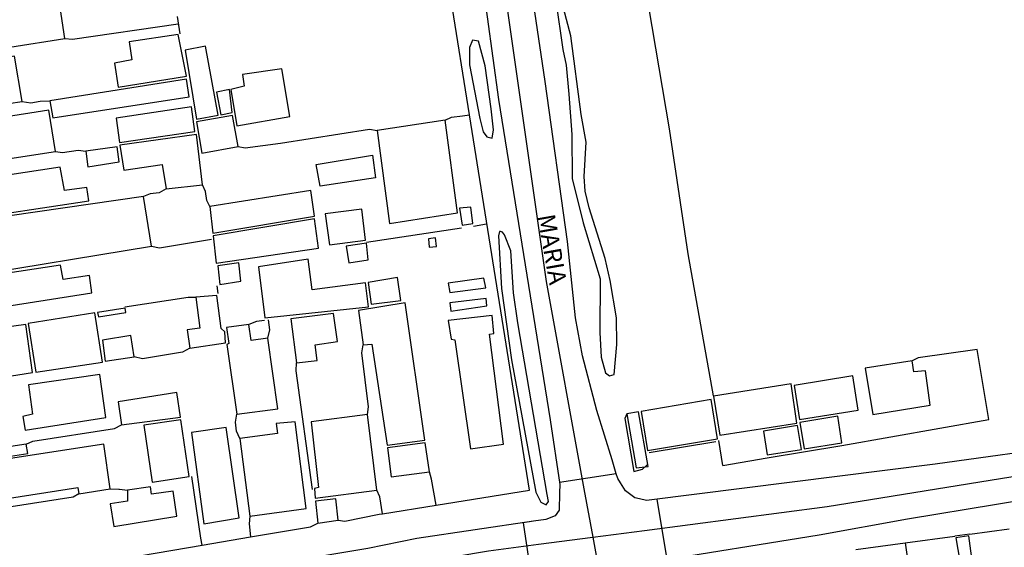
# Model space of a CAD drawing. Units: millimetres. Extents: x -40 to 186017, y 6 to 1674333.
# Drawn here: x 183778 to 183918, y 1672868 to 1672943 of the extents above; entities that cross this region are included whole.
import ezdxf
from ezdxf.enums import TextEntityAlignment as Align

# ---------------------------------------------------------------- set-up
doc = ezdxf.new("R2010")
doc.units = ezdxf.units.MM
doc.header["$LTSCALE"] = 10
doc.header["$MEASUREMENT"] = 0
doc.layers.get('0').update_dxf_attribs({"linetype": 'CONTINUOUS'})
for name, color, linetype in [('V-CANAL', 7, 'CONTINUOUS'), ('V-EDIFICACAO', 5, 'CONTINUOUS'), ('V-LOTE', 1, 'CONTINUOUS'), ('V-QUADRA', 2, 'CONTINUOUS'), ('V-TESTADA', 210, 'CONTINUOUS')]:
    doc.layers.add(name, color=color, linetype=linetype)
doc.layers.add('V-CRUZAMENTO', color=1, linetype='CONTINUOUS', plot=False)
doc.layers.add('V-EIXO_DE_LOGRADOURO', color=3, linetype='CONTINUOUS', plot=False)
doc.styles.get("Standard").update_dxf_attribs({"font": 'ARIAL.TTF'})

msp = doc.modelspace()

# ---------------------------------------------------------------- linework, layer by layer
at = {"layer": 'V-CANAL'}
for points in [[(183853.88, 1672945.8), (183854.84, 1672938.91), (183855.32, 1672936.64), (183855.7, 1672932.55), (183856.14, 1672926.81), (183856.2, 1672920.57), (183857.74, 1672914.29), (183860.16, 1672906.33), (183860.1, 1672898.69), (183860.27, 1672895.2), (183860.92, 1672892.98), (183861.49, 1672892.53), (183862.12, 1672892.74), (183862.5, 1672896.98), (183862.46, 1672900.76), (183861.56, 1672906.08), (183860.84, 1672909.21), (183858.61, 1672916.4), (183858.02, 1672918.79), (183857.9, 1672920.85), (183858.15, 1672925.71), (183857.46, 1672929.64), (183856.01, 1672940.82), (183854.96, 1672944.77)], [(183844.7989, 1672926.2732), (183845.0138, 1672927.4689), (183844.68, 1672930.45), (183843.84, 1672936.56), (183842.9, 1672940.09), (183842.0446, 1672940.1946), (183841.6005, 1672939.1757), (183841.6184, 1672936.7262), (183843.069, 1672929.0929), (183843.531, 1672927.184), (183844.0503, 1672926.4874), (183844.7989, 1672926.2732)], [(183852.818, 1672874.7133), (183852.63, 1672875.69), (183848.45, 1672900.05), (183847.86, 1672904.31), (183847.46, 1672910.28), (183846.58, 1672912.57), (183846.27, 1672912.95), (183846.01, 1672913.02), (183845.85, 1672913.02), (183845.74, 1672912.45), (183846.16, 1672904.97), (183847.55, 1672894.84), (183851.038, 1672876.0441), (183851.7113, 1672874.5885)], [(183851.7113, 1672874.5885), (183852.4706, 1672874.2143), (183852.818, 1672874.7133)]]:
    msp.add_lwpolyline(points, dxfattribs=at)
at = {"layer": 'V-CRUZAMENTO'}
msp.add_lwpolyline([(183869.6477, 1672866.443), (183868.2569, 1672875.045), (183866.71, 1672874.85), (183865.73, 1672875.06), (183865.07, 1672875.2), (183863.73, 1672876.23), (183863.02, 1672877.37), (183862.64, 1672877.97), (183862.44, 1672878.61), (183854.3831, 1672877.4164), (183854.43, 1672877.1), (183854.4, 1672875.91), (183854.33, 1672873.45), (183853.76, 1672872.65), (183852.46, 1672872.16), (183850.69, 1672871.9), (183849.2186, 1672871.6824), (183850.39, 1672863.76)], dxfattribs=at)
at = {"layer": 'V-EDIFICACAO'}
for points in [[(183764.76, 1672942.82), (183765.23, 1672939.28), (183775.86, 1672940.99), (183776.33, 1672939.24), (183784.15, 1672940.47), (183783.33, 1672945.81), (183764.76, 1672942.82)], [(183793.28, 1672939.96), (183793.67, 1672937.4), (183791.19, 1672936.93), (183791.74, 1672933.56), (183801.44, 1672935.09), (183800.24, 1672941.03), (183793.28, 1672939.96)], [(183804.12, 1672939.36), (183801.26, 1672938.81), (183802.84, 1672928.99), (183805.92, 1672929.54), (183804.12, 1672939.36)], [(183765.7, 1672936.16), (183766.73, 1672929.67), (183774.16, 1672930.78), (183773.9, 1672933.09), (183775.78, 1672933.34), (183776.16, 1672931.21), (183778.08, 1672931.51), (183777.02, 1672937.95), (183765.7, 1672936.16)], [(183809.38, 1672935.35), (183809.63, 1672933.69), (183807.71, 1672933.22), (183808.56, 1672928.05), (183816.08, 1672929.37), (183814.97, 1672936.12), (183809.38, 1672935.35)], [(183782.01, 1672931.59), (183782.01, 1672931.59), (183782.44, 1672929.2), (183801.82, 1672932.15), (183801.44, 1672934.67), (183782.01, 1672931.59), (183782.01, 1672931.59)], [(183805.7, 1672932.83), (183806.3, 1672929.63), (183807.92, 1672929.93), (183807.54, 1672933.22), (183805.7, 1672932.83)], [(183791.45, 1672929.12), (183791.92, 1672925.66), (183802.63, 1672927.24), (183802.12, 1672930.74), (183791.45, 1672929.12)], [(183767.11, 1672927.96), (183767.97, 1672922.12), (183782.82, 1672924.38), (183781.88, 1672930.27), (183767.11, 1672927.96)], [(183802.84, 1672928.61), (183803.61, 1672924.17), (183808.74, 1672925.1), (183807.97, 1672929.5), (183802.84, 1672928.61)], [(183828.5, 1672927.37), (183828.5, 1672927.37), (183830.25, 1672914.18), (183839.9, 1672915.71), (183838.15, 1672928.86), (183828.5, 1672927.37), (183828.5, 1672927.37)], [(183791.96, 1672925.28), (183792.51, 1672921.77), (183797.98, 1672922.54), (183798.53, 1672919.09), (183803.7, 1672919.68), (183802.84, 1672926.81), (183791.96, 1672925.28)], [(183787.13, 1672924.46), (183787.13, 1672924.46), (183787.43, 1672922.24), (183791.87, 1672922.93), (183791.57, 1672925.06), (183787.13, 1672924.46), (183787.13, 1672924.46)], [(183820.4, 1672919.46), (183820.4, 1672919.46), (183819.83, 1672922.56), (183827.81, 1672923.9), (183828.25, 1672920.66), (183820.4, 1672919.46), (183820.4, 1672919.46)], [(183767.92, 1672919.81), (183768.73, 1672914.56), (183787.56, 1672917.38), (183787.3, 1672919.3), (183784.1, 1672918.87), (183783.51, 1672922.2), (183767.92, 1672919.81)], [(183768.78, 1672914.18), (183769.97, 1672906.62), (183796.48, 1672910.97), (183795.33, 1672918.02), (183768.78, 1672914.18)], [(183804.72, 1672916.57), (183804.72, 1672916.57), (183805.15, 1672912.81), (183819.58, 1672915.2), (183819.07, 1672918.87), (183804.72, 1672916.57), (183804.72, 1672916.57)], [(183840.2, 1672916.35), (183840.54, 1672913.96), (183842.08, 1672914.18), (183841.78, 1672916.52), (183840.2, 1672916.35)], [(183821.12, 1672915.54), (183821.71, 1672911.15), (183826.84, 1672911.79), (183826.32, 1672916.23), (183821.12, 1672915.54)], [(183805.23, 1672912.43), (183805.66, 1672908.54), (183820.18, 1672910.68), (183820.18, 1672910.68), (183819.58, 1672914.82), (183805.23, 1672912.43)], [(183824.1, 1672910.97), (183824.45, 1672908.58), (183827.22, 1672909.01), (183826.96, 1672911.4), (183824.1, 1672910.97)], [(183835.76, 1672912), (183835.89, 1672910.8), (183836.91, 1672910.89), (183836.78, 1672912.13), (183835.76, 1672912)], [(183770.1, 1672906.24), (183770.74, 1672901.63), (183770.74, 1672901.63), (183787.99, 1672904.31), (183787.65, 1672906.79), (183783.93, 1672906.24), (183783.55, 1672908.28), (183770.1, 1672906.24)], [(183805.87, 1672908.16), (183806.17, 1672905.51), (183809.16, 1672905.98), (183808.86, 1672908.58), (183805.87, 1672908.16)], [(183819.28, 1672904.74), (183818.72, 1672909.1), (183811.64, 1672908.03), (183812.53, 1672900.77), (183827.26, 1672902.35), (183826.84, 1672905.77), (183819.28, 1672904.74)], [(183827.22, 1672905.81), (183827.65, 1672902.74), (183831.83, 1672903.25), (183831.36, 1672906.49), (183827.22, 1672905.81)], [(183838.58, 1672905.72), (183838.79, 1672904.36), (183843.91, 1672905.04), (183843.66, 1672906.41), (183838.58, 1672905.72)], [(183802.76, 1672903.72), (183802.76, 1672903.72), (183803.31, 1672899.32), (183801.52, 1672899.06), (183801.9, 1672896.46), (183806.98, 1672897.23), (183806.86, 1672898.81), (183806.34, 1672899.28), (183805.75, 1672903.97), (183802.76, 1672903.72), (183802.76, 1672903.72)], [(183825.85, 1672901.8), (183826.49, 1672896.93), (183827.73, 1672897.06), (183829.91, 1672882.71), (183835.25, 1672883.4), (183832.47, 1672902.91), (183825.85, 1672901.8)], [(183838.83, 1672902.91), (183838.96, 1672901.75), (183844.08, 1672902.48), (183843.95, 1672903.55), (183838.83, 1672902.91)], [(183788.41, 1672901.5), (183778.94, 1672900), (183780.05, 1672893.09), (183789.48, 1672894.5), (183788.41, 1672901.5)], [(183788.8, 1672901.54), (183788.93, 1672900.94), (183792.81, 1672901.54), (183792.73, 1672902.14), (183788.8, 1672901.54)], [(183816.25, 1672900.64), (183817.06, 1672894.37), (183819.96, 1672894.71), (183819.71, 1672896.93), (183822.87, 1672897.44), (183822.31, 1672901.41), (183816.25, 1672900.64)], [(183838.58, 1672900.39), (183839, 1672897.74), (183839.51, 1672897.65), (183841.73, 1672882.2), (183846.43, 1672882.84), (183844.42, 1672898.47), (183845.06, 1672898.55), (183844.81, 1672901.11), (183838.58, 1672900.39)], [(183770.4, 1672898.72), (183770.4, 1672898.72), (183771.47, 1672891.76), (183779.58, 1672893), (183778.64, 1672899.83), (183770.4, 1672898.72), (183770.4, 1672898.72)], [(183812.96, 1672897.91), (183812.96, 1672897.91), (183810.61, 1672897.57), (183810.27, 1672899.83), (183807.11, 1672899.41), (183807.45, 1672897.14), (183807.16, 1672897.01), (183808.56, 1672887.11), (183814.37, 1672887.88), (183812.96, 1672897.91), (183812.96, 1672897.91)], [(183789.48, 1672897.61), (183789.87, 1672894.62), (183794.01, 1672895.26), (183793.54, 1672898.25), (183789.48, 1672897.61)], [(183897.79, 1672893.64), (183898.85, 1672887.07), (183907.01, 1672888.39), (183906.32, 1672893.26), (183904.7, 1672893.13), (183904.45, 1672894.67), (183897.79, 1672893.64)], [(183778.98, 1672891.25), (183779.58, 1672887.11), (183778.21, 1672886.77), (183778.51, 1672884.85), (183789.99, 1672886.64), (183789.1, 1672892.75), (183778.98, 1672891.25)], [(183876.23, 1672889.67), (183877.12, 1672884.12), (183888.05, 1672885.83), (183887.28, 1672891.42), (183876.23, 1672889.67)], [(183887.67, 1672891.17), (183888.44, 1672886.34), (183896.8, 1672887.67), (183896.04, 1672892.53), (183887.67, 1672891.17)], [(183791.74, 1672888.86), (183792.21, 1672885.57), (183800.58, 1672886.68), (183800.07, 1672890.18), (183791.74, 1672888.86)], [(183865.98, 1672887.49), (183866.88, 1672881.95), (183876.8242, 1672883.603), (183876.8242, 1672883.603), (183875.89, 1672889.2), (183865.98, 1672887.49)], [(183819.11, 1672886), (183820.18, 1672876.69), (183819.58, 1672876.57), (183819.71, 1672875.16), (183828.46, 1672876.31), (183827.13, 1672887.07), (183819.11, 1672886)], [(183863.93, 1672887.15), (183863.93, 1672887.15), (183865.26, 1672879.47), (183866.9741, 1672879.6717), (183865.6, 1672887.45), (183863.93, 1672887.15), (183863.93, 1672887.15)], [(183795.37, 1672885.53), (183796.57, 1672877.46), (183801.82, 1672878.27), (183800.62, 1672886.3), (183795.37, 1672885.53)], [(183808.99, 1672883.65), (183808.99, 1672883.65), (183810.44, 1672872.64), (183818.43, 1672873.71), (183816.85, 1672886), (183814.16, 1672885.79), (183814.33, 1672884.38), (183808.99, 1672883.65), (183808.99, 1672883.65)], [(183888.52, 1672885.92), (183889.12, 1672882.16), (183894.46, 1672883.01), (183893.9, 1672886.81), (183888.52, 1672885.92)], [(183802.12, 1672884.51), (183803.91, 1672871.53), (183808.91, 1672872.38), (183807.07, 1672885.19), (183802.12, 1672884.51)], [(183883.36, 1672884.68), (183883.87, 1672881.35), (183888.74, 1672882.07), (183888.18, 1672885.49), (183883.36, 1672884.68)], [(183829.95, 1672882.33), (183830.46, 1672878.19), (183835.93, 1672878.91), (183835.29, 1672883.01), (183829.95, 1672882.33)], [(183773.69, 1672882.07), (183773.83, 1672881.33), (183773.94, 1672880.75), (183778.89, 1672881.52), (183778.68, 1672882.84), (183774.59, 1672882.21), (183773.69, 1672882.07)], [(183773.94, 1672880.41), (183774.75, 1672874.94), (183786.02, 1672876.69), (183786.15, 1672875.8), (183790.59, 1672876.48), (183789.7, 1672882.84), (183773.94, 1672880.41)], [(183793.03, 1672876.31), (183793.03, 1672876.31), (183793.03, 1672874.73), (183790.59, 1672874.35), (183791.1, 1672871.14), (183800.03, 1672872.6), (183799.51, 1672876.18), (183796.44, 1672875.75), (183796.31, 1672876.78), (183793.03, 1672876.31), (183793.03, 1672876.31)], [(183819.75, 1672874.73), (183820.09, 1672871.61), (183822.95, 1672872.04), (183822.61, 1672875.07), (183819.75, 1672874.73)], [(183912.47, 1672869.82), (183910.64, 1672869.56), (183911.45, 1672864.87), (183913.11, 1672865.25), (183912.47, 1672869.82)]]:
    msp.add_lwpolyline(points, close=True, dxfattribs=at)
at = {"layer": 'V-EIXO_DE_LOGRADOURO'}
for points in [[(183829.21, 1673051.76), (183841.65, 1672981.87), (183852.47, 1672905.93), (183857.84, 1672876.49)], [(183866.43, 1672870.59), (183892.38, 1672873.99), (183938.65, 1672881.49), (183984.92, 1672889.89), (183995.98, 1672891.53)], [(183857.84, 1672876.49), (183859.09, 1672869.63)], [(183859.09, 1672869.63), (183866.43, 1672870.59)], [(183851.39, 1672868.62), (183859.09, 1672869.63)], [(183859.09, 1672869.63), (183860.46, 1672862.13)], [(183774.05, 1672856.48), (183796.24, 1672859.59), (183844.31, 1672867.69), (183851.39, 1672868.62)]]:
    msp.add_lwpolyline(points, dxfattribs=at)
at = {"layer": 'V-LOTE'}
for points in [[(183841.62, 1672929.6), (183839.01, 1672945.92)], [(183867.02, 1672944.94), (183869.95, 1672927.6), (183872.58, 1672909.88), (183876.19, 1672889.69)], [(183800.54, 1672941.11), (183800.13, 1672943.56)], [(183784.15, 1672940.47), (183785.22, 1672940.37), (183800.25, 1672942.52)], [(183778.08, 1672931.51), (183779.32, 1672931.33), (183780.64, 1672931.56), (183782.01, 1672931.59)], [(183836.85, 1672874.18), (183850.11, 1672876.32), (183841.62, 1672929.6)], [(183838.15, 1672928.86), (183839.05, 1672929.3), (183840.6, 1672929.48), (183841.62, 1672929.6)], [(183808.74, 1672925.1), (183809.75, 1672924.93), (183814.75, 1672925.57), (183827.4, 1672927.55), (183828.5, 1672927.37)], [(183782.82, 1672924.38), (183783.81, 1672924.28), (183786.03, 1672924.57), (183787.13, 1672924.46)], [(183804.72, 1672916.57), (183804.32, 1672917.44), (183804.1, 1672918.72), (183803.7, 1672919.68)], [(183798.53, 1672919.09), (183797.55, 1672918.55), (183796.28, 1672918.41), (183795.33, 1672918.02)], [(183842.19, 1672913.81), (183844, 1672914.13)], [(183826.98, 1672911.52), (183840.45, 1672913.58)], [(183796.48, 1672910.97), (183797.61, 1672910.72), (183804.99, 1672911.94)], [(183805.94, 1672904.26), (183805.77, 1672905.33)], [(183792.67, 1672902.36), (183801.66, 1672903.73), (183802.76, 1672903.72)], [(183812.5, 1672900.42), (183811.36, 1672900.28), (183810.27, 1672899.83)], [(183812.96, 1672897.91), (183813.25, 1672899.09), (183813.07, 1672900.5)], [(183827.13, 1672887.07), (183827.28, 1672888.14), (183826.33, 1672895.83), (183826.49, 1672896.93)], [(183801.9, 1672896.46), (183800.86, 1672895.93), (183795.16, 1672894.97), (183794.01, 1672895.26)], [(183915.33, 1672886.33), (183913.68, 1672896.3), (183905.29, 1672895.08), (183904.45, 1672894.67)], [(183819.29, 1672876.42), (183817.01, 1672893.24), (183817.06, 1672894.37)], [(183808.99, 1672883.65), (183808.52, 1672884.67), (183808.36, 1672885.96), (183808.56, 1672887.11)], [(183894.48, 1672882.63), (183915.33, 1672886.33)], [(183778.68, 1672882.84), (183779.62, 1672883.28), (183791.22, 1672885.08), (183792.21, 1672885.57)], [(183877.58, 1672879.8), (183877, 1672883.37)], [(183877.58, 1672879.8), (183883.85, 1672880.89)], [(183836.85, 1672874.18), (183836.22, 1672877.85), (183835.93, 1672878.91)], [(183803.63, 1672868.49), (183803.48, 1672869.5), (183802.18, 1672878.25)], [(183790.59, 1672876.48), (183791.8, 1672876.43), (183791.9, 1672876.44), (183793.03, 1672876.31)], [(183829.25, 1672872.95), (183828.86, 1672875.35), (183828.46, 1672876.31)], [(183786.15, 1672875.8), (183785.33, 1672875.31), (183772.21, 1672873.29), (183771.2, 1672873.14)], [(183771.2, 1672873.14), (183772.76, 1672863.25), (183803.63, 1672868.49)], [(183829.25, 1672872.95), (183836.85, 1672874.18)], [(183810.44, 1672872.64), (183810.31, 1672871.52), (183810.52, 1672869.66)], [(183822.95, 1672872.04), (183823.89, 1672871.9), (183828.79, 1672872.88), (183829.25, 1672872.95)], [(183810.52, 1672869.66), (183819.03, 1672871.11), (183820.09, 1672871.61)], [(183912.63, 1672870.08), (183918.23, 1672870.8)], [(183803.63, 1672868.49), (183810.52, 1672869.66)], [(183903.45, 1672868.83), (183910.49, 1672869.77)], [(183896.44, 1672867.9), (183903.45, 1672868.83)], [(183903.45, 1672868.83), (183903.6, 1672867.82), (183906.01, 1672851.51), (183906.37, 1672850.57)]]:
    msp.add_lwpolyline(points, dxfattribs=at)
at = {"layer": 'V-QUADRA'}
for points in [[(183927.53, 1672882.76), (183907.72, 1672880.02), (183866.71, 1672874.85), (183865.73, 1672875.06), (183865.07, 1672875.2), (183863.73, 1672876.23), (183863.02, 1672877.37), (183862.64, 1672877.97), (183862.44, 1672878.61), (183861.84, 1672880.61), (183859.66, 1672887.64), (183857.65, 1672895.37), (183856.64, 1672900.77), (183855.51, 1672911.6), (183852.36, 1672934.36), (183846.68, 1672972.69)], [(183843.32, 1672949.44), (183845.72, 1672931.8), (183853.07, 1672886.28), (183854.43, 1672877.1), (183854.4, 1672875.91), (183854.33, 1672873.45), (183853.76, 1672872.65), (183852.46, 1672872.16), (183850.69, 1672871.9), (183834.12, 1672869.45), (183827.19, 1672868.02), (183778.44, 1672859.9), (183773.55, 1672859.38), (183772.54, 1672859.27), (183771.41, 1672859.29), (183770.95, 1672859.44), (183770.47, 1672859.93), (183769.93, 1672860.92), (183769.75, 1672861.93), (183769.66, 1672862.42), (183766.73, 1672878.97), (183765.34, 1672888.23), (183751.63, 1672971.21)], [(183929.06, 1672876.37), (183903.78, 1672872.17), (183891.22, 1672869.91), (183867.14, 1672866.04)]]:
    msp.add_lwpolyline(points, dxfattribs=at)
at = {"layer": 'V-TESTADA'}
for points in [[(183863.93, 1672887.15), (183863.66, 1672886.5), (183864.92, 1672878.94), (183866.17, 1672879.27), (183866.84, 1672879.9)], [(183867.1, 1672881.64), (183876.56, 1672883.22)], [(183883.85, 1672880.89), (183894.48, 1672882.63)], [(183912.63, 1672870.08), (183910.49, 1672869.77)]]:
    msp.add_lwpolyline(points, dxfattribs=at)

# ---------------------------------------------------------------- texts
msp.add_text('MARIA', height=2.50002, rotation=280).set_placement((183850.46, 1672915.13), align=Align.BOTTOM_LEFT)

doc.saveas('drawing.dxf')
